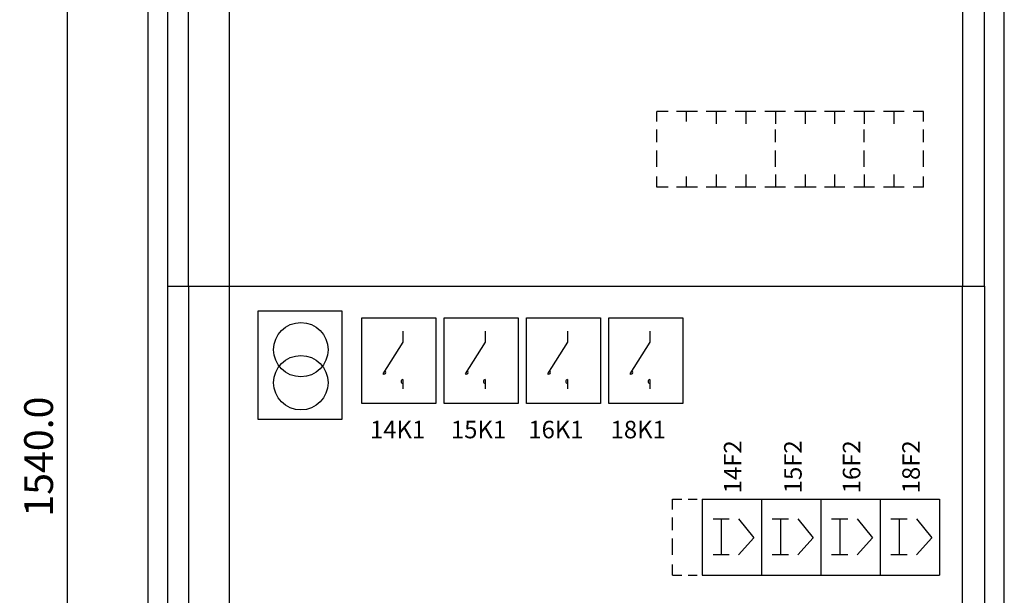
# Model space of a CAD drawing. Extents: x 0 to 2931, y 0 to 2037.
# Drawn here: x 862 to 1460, y 1110 to 1460 of the extents above; entities that cross this region are included whole.
import ezdxf

# ---------------------------------------------------------------- set-up
doc = ezdxf.new("R2010")
doc.units = 0
doc.header["$LTSCALE"] = 63.5
doc.header["$MEASUREMENT"] = 0
doc.linetypes.add('DASHED', pattern=[0.75, 0.5, -0.25])
doc.linetypes.add('HIDDEN', pattern=[0.375, 0.25, -0.125])
for name, color, linetype in [('EHYTV1', 7, 'CONTINUOUS'), ('KATKOV-3', 1, 'HIDDEN'), ('MITOITUS-3', 1, 'CONTINUOUS'), ('MUOTOV-5', 2, 'CONTINUOUS'), ('TEXT-2', 3, 'CONTINUOUS')]:
    doc.layers.add(name, color=color, linetype=linetype)
doc.styles.add('ROMANS', font='romans')
doc.styles.get("Standard").update_dxf_attribs({"font": 'fiso'})
doc.dimstyles.get("Standard").update_dxf_attribs({"dimtxt": 0.18, "dimasz": 0.18, "dimexe": 0.18, "dimexo": 0.0625, "dimgap": 0.09, "dimtad": 0, "dimtih": 1, "dimtoh": 1, "dimdec": 4, "dimzin": 0, "dimdsep": 46, "dimtxsty": 'Standard', "dimcen": 0.09, "dimadec": 0, "dimazin": 0, "dimtfac": 1, "dimtdec": 4, "dimtofl": 0, "dimtmove": 0, "dimatfit": 3, "dimfxl": 0, "dimtolj": 1, "dimtzin": 0, "dimarcsym": 0})

# ---------------------------------------------------------------- blocks, each defined once
blk = doc.blocks.new('*D38')
at = {"layer": 'MITOITUS-3', "color": 0, "lineweight": -2}
for p, q in [((930.28, 1927.76), (866.44, 1927.76)), ((891.44, 405.26), (891.44, 1910.26)), ((930.28, 387.76), (866.44, 387.76))]:
    blk.add_line(p, q, dxfattribs=at)
at = {"layer": 'MITOITUS-3', "color": 0}
for points in [[(888.52, 1910.26), (894.36, 1910.26), (891.44, 1927.76)], [(888.52, 405.26), (894.36, 405.26), (891.44, 387.76)]]:
    blk.add_solid(points, dxfattribs=at)
at = {"layer": 'MITOITUS-3', "color": 0, "insert": (873.94, 1194.25), "char_height": 17.5, "attachment_point": 5, "rotation": 90}
blk.add_mtext('\\A1;1540.0', dxfattribs=at)

msp = doc.modelspace()

# ---------------------------------------------------------------- linework, layer by layer
at = {"layer": 'EHYTV1', "color": 1}
for p, q in [((1007.22, 1216.72), (1007.22, 1282.77)), ((1007.22, 1282.77), (1057.96, 1282.77)), ((1057.96, 1282.77), (1057.96, 1216.72)), ((1057.96, 1216.72), (1007.22, 1216.72)), ((1276.91, 1168.35), (1276.91, 1122.35)), ((1276.91, 1168.35), (1312.91, 1168.35)), ((1312.91, 1168.35), (1312.91, 1122.35)), ((1312.91, 1168.35), (1348.91, 1168.35)), ((1348.91, 1168.35), (1348.91, 1122.35)), ((1348.91, 1168.35), (1384.91, 1168.35)), ((1384.91, 1168.35), (1420.91, 1168.35)), ((1384.91, 1168.35), (1384.91, 1122.35)), ((1420.91, 1168.35), (1420.91, 1122.35)), ((1283.43, 1156.44), (1293.26, 1156.44)), ((1288.35, 1156.44), (1288.35, 1134.83)), ((1298.91, 1156.44), (1308.24, 1144.9)), ((1319.43, 1156.44), (1329.26, 1156.44)), ((1324.35, 1156.44), (1324.35, 1134.83)), ((1334.91, 1156.44), (1344.24, 1144.9)), ((1355.43, 1156.44), (1365.26, 1156.44)), ((1360.35, 1156.44), (1360.35, 1134.83)), ((1370.91, 1156.44), (1380.24, 1144.9)), ((1391.43, 1156.44), (1401.26, 1156.44)), ((1396.35, 1156.44), (1396.35, 1134.83)), ((1406.91, 1156.44), (1416.24, 1144.9)), ((1308.24, 1144.9), (1298.91, 1134.59)), ((1344.24, 1144.9), (1334.91, 1134.59)), ((1380.24, 1144.9), (1370.91, 1134.59)), ((1416.24, 1144.9), (1406.91, 1134.59)), ((1283.43, 1134.83), (1293.26, 1134.83)), ((1319.43, 1134.83), (1329.26, 1134.83)), ((1355.43, 1134.83), (1365.26, 1134.83)), ((1391.43, 1134.83), (1401.26, 1134.83)), ((1276.91, 1122.35), (1312.91, 1122.35)), ((1312.91, 1122.35), (1348.91, 1122.35)), ((1348.91, 1122.35), (1384.91, 1122.35)), ((1384.91, 1122.35), (1420.91, 1122.35))]:
    msp.add_line(p, q, dxfattribs=at)
at = {"layer": 'KATKOV-3'}
for p, q in [((1256.1, 1403.87), (1249.28, 1403.87)), ((1267.28, 1403.87), (1261.16, 1403.87)), ((1274.1, 1403.85), (1267.28, 1403.85)), ((1285.28, 1403.85), (1279.16, 1403.85)), ((1291.41, 1403.85), (1285.28, 1403.85)), ((1285.28, 1403.85), (1285.28, 1396.3)), ((1303.28, 1403.85), (1296.9, 1403.85)), ((1303.28, 1403.85), (1303.28, 1396.3)), ((1309.41, 1403.85), (1303.28, 1403.85)), ((1321.28, 1403.85), (1314.9, 1403.85)), ((1321.28, 1403.85), (1321.28, 1396.3)), ((1327.41, 1403.85), (1321.28, 1403.85)), ((1339.28, 1403.85), (1332.9, 1403.85)), ((1346.1, 1403.85), (1339.28, 1403.85)), ((1339.28, 1403.85), (1339.28, 1396.3)), ((1357.28, 1403.85), (1351.16, 1403.85)), ((1357.28, 1403.85), (1357.28, 1396.3)), ((1363.41, 1403.85), (1357.28, 1403.85)), ((1375.28, 1403.85), (1368.9, 1403.85)), ((1381.41, 1403.85), (1375.28, 1403.85)), ((1375.28, 1403.85), (1375.28, 1396.3)), ((1393.28, 1403.85), (1386.9, 1403.85)), ((1399.41, 1403.85), (1393.28, 1403.85)), ((1393.28, 1403.85), (1393.28, 1396.3)), ((1411.28, 1403.85), (1404.9, 1403.85)), ((1285.28, 1365.6), (1285.28, 1357.87)), ((1303.28, 1365.6), (1303.28, 1357.87)), ((1321.28, 1365.6), (1321.28, 1357.87)), ((1339.28, 1365.6), (1339.28, 1357.87)), ((1357.28, 1365.6), (1357.28, 1357.87)), ((1375.28, 1365.6), (1375.28, 1357.87)), ((1393.28, 1365.6), (1393.28, 1357.87)), ((1256.1, 1357.89), (1249.28, 1357.89)), ((1267.28, 1357.89), (1261.16, 1357.89)), ((1274.1, 1357.87), (1267.28, 1357.87)), ((1285.28, 1357.87), (1279.16, 1357.87)), ((1291.41, 1357.87), (1285.28, 1357.87)), ((1303.28, 1357.87), (1296.9, 1357.87)), ((1309.41, 1357.87), (1303.28, 1357.87)), ((1321.28, 1357.87), (1314.9, 1357.87)), ((1327.41, 1357.87), (1321.28, 1357.87)), ((1339.28, 1357.87), (1332.9, 1357.87)), ((1346.1, 1357.87), (1339.28, 1357.87)), ((1357.28, 1357.87), (1351.16, 1357.87)), ((1363.41, 1357.87), (1357.28, 1357.87)), ((1375.28, 1357.87), (1368.9, 1357.87)), ((1381.41, 1357.87), (1375.28, 1357.87)), ((1393.28, 1357.87), (1386.9, 1357.87)), ((1399.41, 1357.87), (1393.28, 1357.87)), ((1411.28, 1357.87), (1404.9, 1357.87))]:
    msp.add_line(p, q, dxfattribs=at)
at = {"layer": 'MITOITUS-3'}
for p, q in [((952.28, 1927.76), (952.28, 1297.76)), ((1448.28, 1297.76), (1448.28, 1927.76)), ((964.99, 1297.76), (964.99, 1509.1)), ((989.72, 1470.96), (989.72, 1297.76)), ((1434.96, 1468.78), (1434.96, 1297.76)), ((952.28, 1297.76), (1448.28, 1297.76)), ((952.28, 1297.76), (1448.28, 1297.76)), ((952.28, 1297.76), (1448.28, 1297.76)), ((952.28, 1297.76), (952.28, 1097.76)), ((1434.96, 766.54), (1434.96, 1297.76)), ((1448.28, 1297.76), (1448.28, 1097.76)), ((1095.12, 1270.43), (1095.12, 1263.68)), ((1145.12, 1270.43), (1145.12, 1263.68)), ((1195.12, 1270.43), (1195.12, 1263.68)), ((1245.12, 1270.43), (1245.12, 1263.68)), ((1095.12, 1263.68), (1083, 1244.44)), ((1145.12, 1263.68), (1133, 1244.44)), ((1195.12, 1263.68), (1183, 1244.44)), ((1245.12, 1263.68), (1233, 1244.44)), ((1095.12, 1241.02), (1095.12, 1235.33)), ((1145.12, 1241.02), (1145.12, 1235.33)), ((1195.12, 1241.02), (1195.12, 1235.33)), ((1245.12, 1241.02), (1245.12, 1235.33))]:
    msp.add_line(p, q, dxfattribs=at)
at = {"layer": 'MITOITUS-3', "linetype": 'DASHED'}
for p, q in [((1249.28, 1397.77), (1249.28, 1403.87)), ((1267.28, 1397.77), (1267.28, 1403.87)), ((1411.28, 1397.77), (1411.28, 1403.87)), ((1249.28, 1385.13), (1249.28, 1392.75)), ((1321.28, 1385.13), (1321.28, 1392.75)), ((1375.28, 1385.13), (1375.28, 1392.75)), ((1411.28, 1385.13), (1411.28, 1392.75)), ((1249.28, 1370.15), (1249.28, 1380.11)), ((1321.28, 1370.15), (1321.28, 1380.11)), ((1375.28, 1370.15), (1375.28, 1380.11)), ((1411.28, 1370.15), (1411.28, 1380.11)), ((1249.28, 1357.87), (1249.28, 1364.26)), ((1267.28, 1357.87), (1267.28, 1364.26)), ((1411.28, 1357.87), (1411.28, 1364.26))]:
    msp.add_line(p, q, dxfattribs=at)
at = {"layer": 'MITOITUS-3', "color": 1}
for p, q in [((964.99, 1297.76), (964.99, 517.56)), ((989.72, 1297.76), (989.72, 586.43))]:
    msp.add_line(p, q, dxfattribs=at)
at = {"layer": 'MITOITUS-3', "color": 1, "linetype": 'DASHED'}
for p, q in [((1258.91, 1162.24), (1258.91, 1168.35)), ((1258.91, 1149.6), (1258.91, 1157.22)), ((1258.91, 1134.62), (1258.91, 1144.58)), ((1258.91, 1122.35), (1258.91, 1128.74))]:
    msp.add_line(p, q, dxfattribs=at)
at = {"layer": 'MITOITUS-3', "color": 1, "linetype": 'Continuous'}
for p, q in [((1258.91, 1168.35), (1264.45, 1168.35)), ((1268.25, 1168.35), (1273.79, 1168.35)), ((1258.91, 1122.35), (1264.45, 1122.35)), ((1268.25, 1122.35), (1273.79, 1122.35))]:
    msp.add_line(p, q, dxfattribs=at)
at = {"layer": 'MITOITUS-3'}
for points in [[(1115.15, 1278.59), (1115.15, 1226.59), (1070.15, 1226.59), (1070.15, 1278.59)], [(1165.15, 1278.59), (1165.15, 1226.59), (1120.15, 1226.59), (1120.15, 1278.59)], [(1215.15, 1278.59), (1215.15, 1226.59), (1170.15, 1226.59), (1170.15, 1278.59)], [(1265.15, 1278.59), (1265.15, 1226.59), (1220.15, 1226.59), (1220.15, 1278.59)]]:
    msp.add_lwpolyline(points, close=True, dxfattribs=at)
at = {"layer": 'MITOITUS-3', "color": 1}
for centre in [(1033.18, 1259.18), (1033.18, 1239.13)]:
    msp.add_circle(centre, 16.52, dxfattribs=at)
at = {"layer": 'MITOITUS-3'}
for centre, start, end in [((1083.56, 1245.42), 240.43762, 354.39169), ((1083.56, 1245.42), 354.39184, 55.17498), ((1133.56, 1245.42), 240.43762, 354.39169), ((1133.56, 1245.42), 354.39184, 55.17498), ((1183.56, 1245.42), 240.43762, 354.39169), ((1183.56, 1245.42), 354.39184, 55.17498), ((1233.56, 1245.42), 240.43762, 354.39169), ((1233.56, 1245.42), 354.39184, 55.17498), ((1095.12, 1239.89), 89.99986, 180), ((1095.12, 1239.89), 180.00014, 269.99986), ((1145.12, 1239.89), 89.99986, 180), ((1145.12, 1239.89), 180.00014, 269.99986), ((1195.12, 1239.89), 89.99986, 180), ((1195.12, 1239.89), 180.00014, 269.99986), ((1245.12, 1239.89), 89.99986, 180), ((1245.12, 1239.89), 180.00014, 269.99986)]:
    msp.add_arc(centre, 1.13, start, end, dxfattribs=at)
at = {"layer": 'MUOTOV-5'}
for p, q in [((940.28, 1927.76), (940.28, 1297.76)), ((1460.28, 1297.76), (1460.28, 1927.76)), ((940.28, 1297.76), (940.28, 1097.76)), ((1460.28, 1097.76), (1460.28, 1297.76))]:
    msp.add_line(p, q, dxfattribs=at)

# ---------------------------------------------------------------- texts
at = {"layer": 'TEXT-2', "color": 1, "style": 'ROMANS'}
for s, p in [('14K1', (1075.16, 1205.36)), ('15K1', (1124.28, 1205.36)), ('16K1', (1171.28, 1205.36)), ('18K1', (1221.24, 1205.36))]:
    msp.add_text(s, height=10.631, dxfattribs=at).set_placement(p)
for s, p in [('14F2', (1300.66, 1172)), ('15F2', (1337.26, 1172)), ('16F2', (1372.87, 1172)), ('18F2', (1408.98, 1172))]:
    msp.add_text(s, height=10.631, rotation=90, dxfattribs=at).set_placement(p)

# ---------------------------------------------------------------- dimensions: what is measured, and where the dimension line sits
at = {"layer": 'MITOITUS-3'}
dim = msp.add_linear_dim(base=(891.44, 1927.76), p1=(940.28, 387.76), p2=(940.28, 1927.76), angle=90, dimstyle='Standard', override={"dimscale": 5, "dimtxt": 3.5, "dimasz": 3.5, "dimexe": 5, "dimexo": 2, "dimtad": 1, "dimtih": 0, "dimtoh": 0, "dimdec": 1, "dimcen": -2, "dimtdec": 1, "dimtmove": 2}, dxfattribs=at)
dim.commit()
dim.dimension.update_dxf_attribs({"geometry": '*D38', "text_midpoint": (873.94, 1194.25), "dimtype": 160})

doc.saveas('drawing.dxf')
